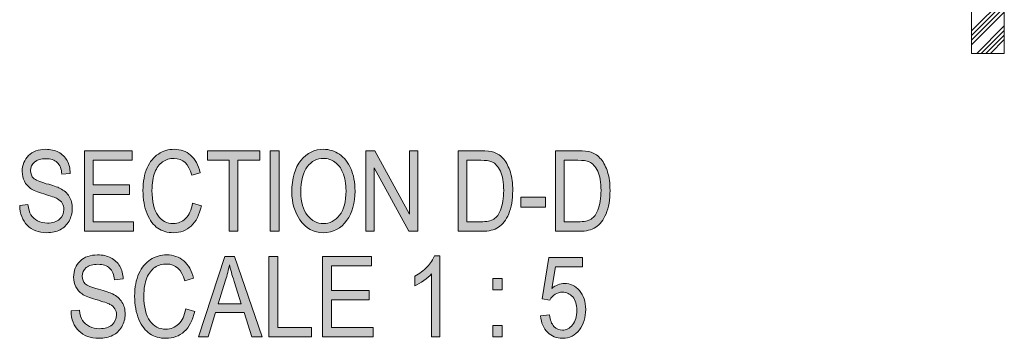
# Model space of a CAD drawing. Units: inches. Extents: x -40 to 836, y 0 to 591.
# Drawn here: x 396 to 492, y 103 to 134 of the extents above; entities that cross this region are included whole.
import ezdxf

# ---------------------------------------------------------------- set-up
doc = ezdxf.new("R2010")
doc.units = ezdxf.units.IN
doc.header["$MEASUREMENT"] = 0
doc.layers.add('Layer 1', color=7, linetype='Continuous')

msp = doc.modelspace()

# ---------------------------------------------------------------- hatches: boundary and pattern name
at = {"layer": 'Layer 1', "true_color": 0xffffff}
h = msp.add_hatch(color=7, dxfattribs=at)
h.dxf.hatch_style = 2
edge = h.paths.add_edge_path()
edge.add_spline(control_points=[(396.261, 115.514), (396.261, 115.514), (397.066, 115.6), (397.066, 115.6), (397.108, 115.167), (397.206, 114.83), (397.358, 114.589), (397.51, 114.348), (397.727, 114.153), (398.01, 114.007), (398.292, 113.86), (398.611, 113.787), (398.965, 113.787), (399.472, 113.787), (399.867, 113.911), (400.147, 114.159), (400.428, 114.407), (400.569, 114.729), (400.569, 115.125), (400.569, 115.357), (400.518, 115.56), (400.416, 115.733), (400.314, 115.906), (400.16, 116.048), (399.954, 116.159), (399.749, 116.269), (399.304, 116.426), (398.621, 116.628), (398.013, 116.808), (397.581, 116.99), (397.323, 117.173), (397.066, 117.355), (396.865, 117.586), (396.722, 117.867), (396.579, 118.148), (396.508, 118.465), (396.508, 118.82), (396.508, 119.456), (396.713, 119.977), (397.124, 120.381), (397.536, 120.785), (398.09, 120.987), (398.788, 120.987), (399.267, 120.987), (399.686, 120.893), (400.046, 120.703), (400.405, 120.513), (400.684, 120.241), (400.883, 119.887), (401.081, 119.533), (401.187, 119.117), (401.202, 118.637), (401.202, 118.637), (400.381, 118.562), (400.381, 118.562), (400.338, 119.074), (400.185, 119.453), (399.922, 119.699), (399.659, 119.947), (399.29, 120.07), (398.814, 120.07), (398.332, 120.07), (397.963, 119.962), (397.709, 119.745), (397.455, 119.529), (397.328, 119.249), (397.328, 118.906), (397.328, 118.587), (397.421, 118.34), (397.607, 118.165), (397.793, 117.99), (398.212, 117.813), (398.862, 117.633), (399.499, 117.457), (399.945, 117.304), (400.203, 117.175), (400.596, 116.973), (400.893, 116.709), (401.094, 116.383), (401.294, 116.056), (401.395, 115.665), (401.395, 115.211), (401.395, 114.761), (401.289, 114.351), (401.078, 113.981), (400.867, 113.612), (400.58, 113.33), (400.217, 113.137), (399.854, 112.944), (399.417, 112.848), (398.906, 112.848), (398.108, 112.848), (397.472, 113.087), (396.998, 113.567), (396.524, 114.046), (396.279, 114.695), (396.261, 115.514)], knot_values=[0, 0, 0, 0, 1, 1, 1, 2, 2, 2, 3, 3, 3, 4, 4, 4, 5, 5, 5, 6, 6, 6, 7, 7, 7, 8, 8, 8, 9, 9, 9, 10, 10, 10, 11, 11, 11, 12, 12, 12, 13, 13, 13, 14, 14, 14, 15, 15, 15, 16, 16, 16, 17, 17, 17, 18, 18, 18, 19, 19, 19, 20, 20, 20, 21, 21, 21, 22, 22, 22, 23, 23, 23, 24, 24, 24, 25, 25, 25, 26, 26, 26, 27, 27, 27, 28, 28, 28, 29, 29, 29, 30, 30, 30, 31, 31, 31, 32, 32, 32, 32], degree=3, periodic=1)
h.paths.add_polyline_path([(402.576, 112.982), (402.576, 120.848), (407.239, 120.848), (407.239, 119.92), (403.429, 119.92), (403.429, 117.516), (406.997, 117.516), (406.997, 116.588), (403.429, 116.588), (403.429, 113.91), (407.389, 113.91), (407.389, 112.982)])
edge = h.paths.add_edge_path()
edge.add_spline(control_points=[(413.147, 115.74), (413.147, 115.74), (414.005, 115.477), (414.005, 115.477), (413.815, 114.593), (413.484, 113.934), (413.01, 113.5), (412.536, 113.065), (411.959, 112.848), (411.28, 112.848), (410.682, 112.848), (410.172, 112.994), (409.748, 113.285), (409.324, 113.577), (408.977, 114.045), (408.707, 114.689), (408.437, 115.334), (408.302, 116.094), (408.302, 116.971), (408.302, 117.837), (408.437, 118.57), (408.708, 119.17), (408.978, 119.769), (409.344, 120.222), (409.806, 120.528), (410.267, 120.834), (410.783, 120.987), (411.352, 120.987), (411.975, 120.987), (412.51, 120.794), (412.958, 120.406), (413.405, 120.019), (413.719, 119.451), (413.898, 118.701), (413.898, 118.701), (413.061, 118.46), (413.061, 118.46), (412.774, 119.551), (412.199, 120.097), (411.336, 120.097), (410.906, 120.097), (410.534, 119.986), (410.219, 119.766), (409.904, 119.546), (409.652, 119.203), (409.464, 118.738), (409.276, 118.273), (409.182, 117.684), (409.182, 116.971), (409.182, 115.894), (409.371, 115.085), (409.751, 114.547), (410.13, 114.008), (410.634, 113.738), (411.263, 113.738), (411.728, 113.738), (412.13, 113.904), (412.468, 114.235), (412.806, 114.566), (413.032, 115.067), (413.147, 115.74)], knot_values=[0, 0, 0, 0, 1, 1, 1, 2, 2, 2, 3, 3, 3, 4, 4, 4, 5, 5, 5, 6, 6, 6, 7, 7, 7, 8, 8, 8, 9, 9, 9, 10, 10, 10, 11, 11, 11, 12, 12, 12, 13, 13, 13, 14, 14, 14, 15, 15, 15, 16, 16, 16, 17, 17, 17, 18, 18, 18, 19, 19, 19, 20, 20, 20, 20], degree=3, periodic=1)
h.paths.add_polyline_path([(416.727, 112.982), (416.727, 119.92), (414.603, 119.92), (414.603, 120.848), (419.715, 120.848), (419.715, 119.92), (417.58, 119.92), (417.58, 112.982)])
h.paths.add_polyline_path([(420.74, 112.982), (420.74, 120.848), (421.593, 120.848), (421.593, 112.982)])
edge = h.paths.add_edge_path()
edge.add_spline(control_points=[(423.632, 114.093), (423.106, 114.844), (422.843, 115.75), (422.843, 116.813), (422.843, 118.154), (423.138, 119.185), (423.728, 119.906), (424.318, 120.627), (425.053, 120.987), (425.933, 120.987), (426.502, 120.987), (427.02, 120.826), (427.489, 120.504), (427.957, 120.183), (428.328, 119.715), (428.602, 119.101), (428.876, 118.488), (429.013, 117.757), (429.013, 116.909), (429.013, 115.743), (428.748, 114.794), (428.218, 114.06), (427.636, 113.252), (426.872, 112.848), (425.928, 112.848), (424.976, 112.848), (424.211, 113.263), (423.632, 114.093), (423.632, 114.093), (423.632, 114.093), (423.632, 114.093)], knot_values=[0, 0, 0, 0, 1, 1, 1, 2, 2, 2, 3, 3, 3, 4, 4, 4, 5, 5, 5, 6, 6, 6, 7, 7, 7, 8, 8, 8, 9, 9, 9, 10, 10, 10, 10], degree=3, periodic=1)
edge = h.paths.add_edge_path()
edge.add_spline(control_points=[(423.723, 116.799), (423.723, 115.829), (423.937, 115.077), (424.364, 114.541), (424.791, 114.006), (425.311, 113.738), (425.922, 113.738), (426.548, 113.738), (427.073, 114.009), (427.497, 114.549), (427.921, 115.09), (428.133, 115.885), (428.133, 116.934), (428.133, 117.61), (428.023, 118.215), (427.805, 118.749), (427.637, 119.157), (427.384, 119.483), (427.046, 119.729), (426.708, 119.974), (426.339, 120.097), (425.939, 120.097), (425.295, 120.097), (424.764, 119.828), (424.348, 119.291), (423.931, 118.754), (423.723, 117.924), (423.723, 116.799)], knot_values=[0, 0, 0, 0, 1, 1, 1, 2, 2, 2, 3, 3, 3, 4, 4, 4, 5, 5, 5, 6, 6, 6, 7, 7, 7, 8, 8, 8, 9, 9, 9, 9], degree=3, periodic=1)
h.paths.add_polyline_path([(430.067, 112.982), (430.067, 120.848), (430.942, 120.848), (434.332, 114.66), (434.332, 120.848), (435.148, 120.848), (435.148, 112.982), (434.273, 112.982), (430.888, 119.171), (430.888, 112.982)])
edge = h.paths.add_edge_path()
edge.add_spline(control_points=[(439.082, 112.982), (439.082, 112.982), (439.082, 120.848), (439.082, 120.848), (439.082, 120.848), (441.308, 120.848), (441.308, 120.848), (441.859, 120.848), (442.278, 120.8), (442.564, 120.703), (442.939, 120.578), (443.265, 120.349), (443.54, 120.016), (443.816, 119.683), (444.03, 119.264), (444.184, 118.758), (444.338, 118.252), (444.415, 117.652), (444.415, 116.958), (444.415, 116.067), (444.284, 115.311), (444.023, 114.691), (443.762, 114.07), (443.427, 113.63), (443.017, 113.371), (442.608, 113.111), (442.072, 112.982), (441.41, 112.982), (441.41, 112.982), (439.082, 112.982), (439.082, 112.982)], knot_values=[0, 0, 0, 0, 1, 1, 1, 2, 2, 2, 3, 3, 3, 4, 4, 4, 5, 5, 5, 6, 6, 6, 7, 7, 7, 8, 8, 8, 9, 9, 9, 10, 10, 10, 10], degree=3, periodic=1)
edge = h.paths.add_edge_path()
edge.add_spline(control_points=[(439.935, 113.91), (439.935, 113.91), (441.308, 113.91), (441.308, 113.91), (441.863, 113.91), (442.283, 114), (442.569, 114.181), (442.855, 114.362), (443.075, 114.652), (443.229, 115.053), (443.433, 115.586), (443.535, 116.224), (443.535, 116.969), (443.535, 117.766), (443.427, 118.393), (443.21, 118.849), (442.994, 119.305), (442.716, 119.61), (442.376, 119.764), (442.147, 119.868), (441.784, 119.92), (441.287, 119.92), (441.287, 119.92), (439.935, 119.92), (439.935, 119.92), (439.935, 119.92), (439.935, 113.91), (439.935, 113.91)], knot_values=[0, 0, 0, 0, 1, 1, 1, 2, 2, 2, 3, 3, 3, 4, 4, 4, 5, 5, 5, 6, 6, 6, 7, 7, 7, 8, 8, 8, 9, 9, 9, 9], degree=3, periodic=1)
h.paths.add_polyline_path([(445.195, 115.343), (445.195, 116.314), (447.625, 116.314), (447.625, 115.343)])
edge = h.paths.add_edge_path()
edge.add_spline(control_points=[(448.586, 112.982), (448.586, 112.982), (448.586, 120.848), (448.586, 120.848), (448.586, 120.848), (450.812, 120.848), (450.812, 120.848), (451.363, 120.848), (451.782, 120.8), (452.068, 120.703), (452.443, 120.578), (452.769, 120.349), (453.044, 120.016), (453.319, 119.683), (453.534, 119.264), (453.688, 118.758), (453.842, 118.252), (453.919, 117.652), (453.919, 116.958), (453.919, 116.067), (453.788, 115.311), (453.527, 114.691), (453.266, 114.07), (452.93, 113.63), (452.521, 113.371), (452.112, 113.111), (451.576, 112.982), (450.914, 112.982), (450.914, 112.982), (448.586, 112.982), (448.586, 112.982)], knot_values=[0, 0, 0, 0, 1, 1, 1, 2, 2, 2, 3, 3, 3, 4, 4, 4, 5, 5, 5, 6, 6, 6, 7, 7, 7, 8, 8, 8, 9, 9, 9, 10, 10, 10, 10], degree=3, periodic=1)
edge = h.paths.add_edge_path()
edge.add_spline(control_points=[(449.439, 113.91), (449.439, 113.91), (450.812, 113.91), (450.812, 113.91), (451.367, 113.91), (451.787, 114), (452.073, 114.181), (452.359, 114.362), (452.579, 114.652), (452.733, 115.053), (452.937, 115.586), (453.039, 116.224), (453.039, 116.969), (453.039, 117.766), (452.93, 118.393), (452.714, 118.849), (452.498, 119.305), (452.22, 119.61), (451.88, 119.764), (451.651, 119.868), (451.288, 119.92), (450.791, 119.92), (450.791, 119.92), (449.439, 119.92), (449.439, 119.92), (449.439, 119.92), (449.439, 113.91), (449.439, 113.91)], knot_values=[0, 0, 0, 0, 1, 1, 1, 2, 2, 2, 3, 3, 3, 4, 4, 4, 5, 5, 5, 6, 6, 6, 7, 7, 7, 8, 8, 8, 9, 9, 9, 9], degree=3, periodic=1)
h = msp.add_hatch(color=7, dxfattribs=at)
h.dxf.hatch_style = 2
edge = h.paths.add_edge_path()
edge.add_spline(control_points=[(401.273, 105.207), (401.273, 105.207), (402.102, 105.293), (402.102, 105.293), (402.146, 104.86), (402.246, 104.523), (402.403, 104.282), (402.56, 104.04), (402.783, 103.846), (403.074, 103.699), (403.365, 103.553), (403.693, 103.479), (404.058, 103.479), (404.581, 103.479), (404.987, 103.603), (405.277, 103.851), (405.566, 104.099), (405.71, 104.422), (405.71, 104.818), (405.71, 105.05), (405.658, 105.252), (405.553, 105.426), (405.448, 105.599), (405.289, 105.741), (405.078, 105.851), (404.866, 105.962), (404.408, 106.119), (403.704, 106.321), (403.078, 106.501), (402.632, 106.683), (402.367, 106.865), (402.102, 107.047), (401.895, 107.279), (401.748, 107.56), (401.601, 107.841), (401.527, 108.158), (401.527, 108.512), (401.527, 109.149), (401.739, 109.669), (402.163, 110.074), (402.586, 110.478), (403.157, 110.68), (403.876, 110.68), (404.369, 110.68), (404.801, 110.585), (405.172, 110.396), (405.542, 110.206), (405.829, 109.934), (406.034, 109.58), (406.238, 109.226), (406.348, 108.809), (406.363, 108.33), (406.363, 108.33), (405.517, 108.255), (405.517, 108.255), (405.473, 108.766), (405.315, 109.145), (405.045, 109.392), (404.774, 109.639), (404.393, 109.762), (403.903, 109.762), (403.406, 109.762), (403.027, 109.654), (402.765, 109.438), (402.503, 109.222), (402.373, 108.941), (402.373, 108.598), (402.373, 108.28), (402.468, 108.033), (402.66, 107.858), (402.852, 107.683), (403.283, 107.505), (403.953, 107.326), (404.608, 107.149), (405.068, 106.997), (405.334, 106.868), (405.739, 106.666), (406.045, 106.402), (406.251, 106.075), (406.458, 105.748), (406.562, 105.358), (406.562, 104.904), (406.562, 104.454), (406.453, 104.044), (406.235, 103.674), (406.018, 103.304), (405.722, 103.023), (405.349, 102.83), (404.975, 102.637), (404.524, 102.541), (403.997, 102.541), (403.176, 102.541), (402.521, 102.78), (402.033, 103.26), (401.544, 103.739), (401.291, 104.388), (401.273, 105.207)], knot_values=[0, 0, 0, 0, 1, 1, 1, 2, 2, 2, 3, 3, 3, 4, 4, 4, 5, 5, 5, 6, 6, 6, 7, 7, 7, 8, 8, 8, 9, 9, 9, 10, 10, 10, 11, 11, 11, 12, 12, 12, 13, 13, 13, 14, 14, 14, 15, 15, 15, 16, 16, 16, 17, 17, 17, 18, 18, 18, 19, 19, 19, 20, 20, 20, 21, 21, 21, 22, 22, 22, 23, 23, 23, 24, 24, 24, 25, 25, 25, 26, 26, 26, 27, 27, 27, 28, 28, 28, 29, 29, 29, 30, 30, 30, 31, 31, 31, 32, 32, 32, 32], degree=3, periodic=1)
edge = h.paths.add_edge_path()
edge.add_spline(control_points=[(412.476, 105.432), (412.476, 105.432), (413.36, 105.169), (413.36, 105.169), (413.165, 104.286), (412.823, 103.627), (412.335, 103.192), (411.847, 102.758), (411.253, 102.541), (410.553, 102.541), (409.938, 102.541), (409.412, 102.686), (408.975, 102.978), (408.539, 103.27), (408.181, 103.738), (407.903, 104.382), (407.625, 105.026), (407.486, 105.787), (407.486, 106.664), (407.486, 107.53), (407.625, 108.263), (407.903, 108.863), (408.182, 109.462), (408.559, 109.915), (409.035, 110.221), (409.51, 110.527), (410.041, 110.68), (410.628, 110.68), (411.269, 110.68), (411.821, 110.486), (412.282, 110.099), (412.743, 109.712), (413.065, 109.144), (413.25, 108.394), (413.25, 108.394), (412.388, 108.153), (412.388, 108.153), (412.093, 109.244), (411.5, 109.789), (410.611, 109.789), (410.169, 109.789), (409.785, 109.679), (409.46, 109.459), (409.136, 109.239), (408.876, 108.896), (408.683, 108.431), (408.489, 107.965), (408.392, 107.376), (408.392, 106.664), (408.392, 105.586), (408.587, 104.778), (408.978, 104.239), (409.368, 103.7), (409.888, 103.431), (410.536, 103.431), (411.015, 103.431), (411.429, 103.596), (411.777, 103.928), (412.125, 104.258), (412.358, 104.76), (412.476, 105.432)], knot_values=[0, 0, 0, 0, 1, 1, 1, 2, 2, 2, 3, 3, 3, 4, 4, 4, 5, 5, 5, 6, 6, 6, 7, 7, 7, 8, 8, 8, 9, 9, 9, 10, 10, 10, 11, 11, 11, 12, 12, 12, 13, 13, 13, 14, 14, 14, 15, 15, 15, 16, 16, 16, 17, 17, 17, 18, 18, 18, 19, 19, 19, 20, 20, 20, 20], degree=3, periodic=1)
h.paths.add_polyline_path([(413.733, 102.675), (416.295, 110.54), (417.235, 110.54), (419.955, 102.675), (418.95, 102.675), (418.177, 105.057), (415.382, 105.057), (414.66, 102.675)])
edge = h.paths.add_edge_path()
edge.add_spline(control_points=[(415.639, 105.905), (415.639, 105.905), (417.902, 105.905), (417.902, 105.905), (417.902, 105.905), (417.211, 108.083), (417.211, 108.083), (416.998, 108.752), (416.841, 109.296), (416.742, 109.714), (416.656, 109.21), (416.535, 108.709), (416.378, 108.212), (416.378, 108.212), (415.639, 105.905), (415.639, 105.905)], knot_values=[0, 0, 0, 0, 1, 1, 1, 2, 2, 2, 3, 3, 3, 4, 4, 4, 5, 5, 5, 5], degree=3, periodic=1)
h.paths.add_polyline_path([(420.598, 102.675), (420.598, 110.54), (421.476, 110.54), (421.476, 103.603), (424.748, 103.603), (424.748, 102.675)])
h.paths.add_polyline_path([(425.831, 102.675), (425.831, 110.54), (430.633, 110.54), (430.633, 109.612), (426.709, 109.612), (426.709, 107.209), (430.384, 107.209), (430.384, 106.28), (426.709, 106.28), (426.709, 103.603), (430.788, 103.603), (430.788, 102.675)])
edge = h.paths.add_edge_path()
edge.add_spline(control_points=[(437.31, 102.675), (437.31, 102.675), (436.492, 102.675), (436.492, 102.675), (436.492, 102.675), (436.492, 108.829), (436.492, 108.829), (436.304, 108.614), (436.052, 108.395), (435.735, 108.172), (435.418, 107.948), (435.127, 107.779), (434.862, 107.664), (434.862, 107.664), (434.862, 108.598), (434.862, 108.598), (435.311, 108.848), (435.708, 109.154), (436.053, 109.516), (436.397, 109.877), (436.639, 110.229), (436.779, 110.573), (436.779, 110.573), (437.31, 110.573), (437.31, 110.573), (437.31, 110.573), (437.31, 102.675), (437.31, 102.675)], knot_values=[0, 0, 0, 0, 1, 1, 1, 2, 2, 2, 3, 3, 3, 4, 4, 4, 5, 5, 5, 6, 6, 6, 7, 7, 7, 8, 8, 8, 9, 9, 9, 9], degree=3, periodic=1)
h.paths.add_polyline_path([(442.465, 107.273), (442.465, 108.373), (443.393, 108.373), (443.393, 107.273)])
h.paths.add_polyline_path([(442.465, 102.675), (442.465, 103.775), (443.393, 103.775), (443.393, 102.675)])
edge = h.paths.add_edge_path()
edge.add_spline(control_points=[(447.14, 104.735), (447.14, 104.735), (447.996, 104.821), (447.996, 104.821), (448.062, 104.32), (448.212, 103.947), (448.446, 103.702), (448.68, 103.457), (448.952, 103.335), (449.261, 103.335), (449.648, 103.335), (449.982, 103.507), (450.262, 103.853), (450.542, 104.199), (450.682, 104.671), (450.682, 105.269), (450.682, 105.831), (450.546, 106.267), (450.276, 106.577), (450.005, 106.887), (449.665, 107.042), (449.256, 107.042), (449.009, 107.042), (448.778, 106.975), (448.562, 106.84), (448.347, 106.706), (448.177, 106.519), (448.051, 106.278), (448.051, 106.278), (447.283, 106.397), (447.283, 106.397), (447.283, 106.397), (447.93, 110.438), (447.93, 110.438), (447.93, 110.438), (451.229, 110.438), (451.229, 110.438), (451.229, 110.438), (451.229, 109.516), (451.229, 109.516), (451.229, 109.516), (448.578, 109.516), (448.578, 109.516), (448.578, 109.516), (448.222, 107.399), (448.222, 107.399), (448.617, 107.73), (449.035, 107.895), (449.477, 107.895), (450.033, 107.895), (450.517, 107.665), (450.928, 107.205), (451.339, 106.745), (451.544, 106.125), (451.544, 105.344), (451.544, 104.574), (451.339, 103.914), (450.928, 103.365), (450.517, 102.815), (449.965, 102.541), (449.272, 102.541), (448.698, 102.541), (448.212, 102.734), (447.816, 103.123), (447.42, 103.511), (447.195, 104.048), (447.14, 104.735)], knot_values=[0, 0, 0, 0, 1, 1, 1, 2, 2, 2, 3, 3, 3, 4, 4, 4, 5, 5, 5, 6, 6, 6, 7, 7, 7, 8, 8, 8, 9, 9, 9, 10, 10, 10, 11, 11, 11, 12, 12, 12, 13, 13, 13, 14, 14, 14, 15, 15, 15, 16, 16, 16, 17, 17, 17, 18, 18, 18, 19, 19, 19, 20, 20, 20, 21, 21, 21, 22, 22, 22, 22], degree=3, periodic=1)

# ---------------------------------------------------------------- linework, layer by layer
at = {"layer": 'Layer 1', "color": 7, "lineweight": 20, "true_color": 0xffffff}
for points in [[(492.429, 130.347), (492.429, 302.346)], [(489.229, 159.147), (489.229, 130.347)], [(489.229, 130.347), (492.429, 130.347)]]:
    msp.add_lwpolyline(points, dxfattribs=at)
at = {"layer": 'Layer 1', "color": 7, "lineweight": 13, "true_color": 0xffffff}
for points in [[(492.429, 135.734), (489.229, 132.535)], [(492.429, 135.286), (489.229, 132.086)], [(492.429, 134.837), (489.229, 131.637)], [(492.429, 134.388), (489.229, 131.188)], [(492.429, 133.041), (489.735, 130.347)], [(492.429, 132.591), (490.184, 130.347)], [(492.429, 132.142), (490.633, 130.347)], [(492.429, 131.693), (491.082, 130.347)]]:
    msp.add_lwpolyline(points, dxfattribs=at)
at = {"layer": 'Layer 1', "lineweight": 0}
for points in [[(402.576, 112.982), (402.576, 120.848), (407.239, 120.848), (407.239, 119.92), (403.429, 119.92), (403.429, 117.516), (406.997, 117.516), (406.997, 116.588), (403.429, 116.588), (403.429, 113.91), (407.389, 113.91), (407.389, 112.982), (402.576, 112.982)], [(416.727, 112.982), (416.727, 119.92), (414.603, 119.92), (414.603, 120.848), (419.715, 120.848), (419.715, 119.92), (417.58, 119.92), (417.58, 112.982), (416.727, 112.982)], [(420.74, 112.982), (420.74, 120.848), (421.593, 120.848), (421.593, 112.982), (420.74, 112.982)], [(430.067, 112.982), (430.067, 120.848), (430.942, 120.848), (434.332, 114.66), (434.332, 120.848), (435.148, 120.848), (435.148, 112.982), (434.273, 112.982), (430.888, 119.171), (430.888, 112.982), (430.067, 112.982)], [(445.195, 115.343), (445.195, 116.314), (447.625, 116.314), (447.625, 115.343), (445.195, 115.343)], [(413.733, 102.675), (416.295, 110.54), (417.235, 110.54), (419.955, 102.675), (418.95, 102.675), (418.177, 105.057), (415.382, 105.057), (414.66, 102.675), (413.733, 102.675)], [(420.598, 102.675), (420.598, 110.54), (421.476, 110.54), (421.476, 103.603), (424.748, 103.603), (424.748, 102.675), (420.598, 102.675)], [(425.831, 102.675), (425.831, 110.54), (430.633, 110.54), (430.633, 109.612), (426.709, 109.612), (426.709, 107.209), (430.384, 107.209), (430.384, 106.28), (426.709, 106.28), (426.709, 103.603), (430.788, 103.603), (430.788, 102.675), (425.831, 102.675)], [(442.465, 107.273), (442.465, 108.373), (443.393, 108.373), (443.393, 107.273), (442.465, 107.273)], [(442.465, 102.675), (442.465, 103.775), (443.393, 103.775), (443.393, 102.675), (442.465, 102.675)]]:
    msp.add_lwpolyline(points, dxfattribs=at)
for points, knots in [([(396.261, 115.514), (396.261, 115.514), (397.066, 115.6), (397.066, 115.6), (397.108, 115.167), (397.206, 114.83), (397.358, 114.589), (397.51, 114.348), (397.727, 114.153), (398.01, 114.007), (398.292, 113.86), (398.611, 113.787), (398.965, 113.787), (399.472, 113.787), (399.867, 113.911), (400.147, 114.159), (400.428, 114.407), (400.569, 114.729), (400.569, 115.125), (400.569, 115.357), (400.518, 115.56), (400.416, 115.733), (400.314, 115.906), (400.16, 116.048), (399.954, 116.159), (399.749, 116.269), (399.304, 116.426), (398.621, 116.628), (398.013, 116.808), (397.581, 116.99), (397.323, 117.173), (397.066, 117.355), (396.865, 117.586), (396.722, 117.867), (396.579, 118.148), (396.508, 118.465), (396.508, 118.82), (396.508, 119.456), (396.713, 119.977), (397.124, 120.381), (397.536, 120.785), (398.09, 120.987), (398.788, 120.987), (399.267, 120.987), (399.686, 120.893), (400.046, 120.703), (400.405, 120.513), (400.684, 120.241), (400.883, 119.887), (401.081, 119.533), (401.187, 119.117), (401.202, 118.637), (401.202, 118.637), (400.381, 118.562), (400.381, 118.562), (400.338, 119.074), (400.185, 119.453), (399.922, 119.699), (399.659, 119.947), (399.29, 120.07), (398.814, 120.07), (398.332, 120.07), (397.963, 119.962), (397.709, 119.745), (397.455, 119.529), (397.328, 119.249), (397.328, 118.906), (397.328, 118.587), (397.421, 118.34), (397.607, 118.165), (397.793, 117.99), (398.212, 117.813), (398.862, 117.633), (399.499, 117.457), (399.945, 117.304), (400.203, 117.175), (400.596, 116.973), (400.893, 116.709), (401.094, 116.383), (401.294, 116.056), (401.395, 115.665), (401.395, 115.211), (401.395, 114.761), (401.289, 114.351), (401.078, 113.981), (400.867, 113.612), (400.58, 113.33), (400.217, 113.137), (399.854, 112.944), (399.417, 112.848), (398.906, 112.848), (398.108, 112.848), (397.472, 113.087), (396.998, 113.567), (396.524, 114.046), (396.279, 114.695), (396.261, 115.514)], [0, 0, 0, 0, 1, 1, 1, 2, 2, 2, 3, 3, 3, 4, 4, 4, 5, 5, 5, 6, 6, 6, 7, 7, 7, 8, 8, 8, 9, 9, 9, 10, 10, 10, 11, 11, 11, 12, 12, 12, 13, 13, 13, 14, 14, 14, 15, 15, 15, 16, 16, 16, 17, 17, 17, 18, 18, 18, 19, 19, 19, 20, 20, 20, 21, 21, 21, 22, 22, 22, 23, 23, 23, 24, 24, 24, 25, 25, 25, 26, 26, 26, 27, 27, 27, 28, 28, 28, 29, 29, 29, 30, 30, 30, 31, 31, 31, 32, 32, 32, 32]), ([(413.147, 115.74), (413.147, 115.74), (414.005, 115.477), (414.005, 115.477), (413.815, 114.593), (413.484, 113.934), (413.01, 113.5), (412.536, 113.065), (411.959, 112.848), (411.28, 112.848), (410.682, 112.848), (410.172, 112.994), (409.748, 113.285), (409.324, 113.577), (408.977, 114.045), (408.707, 114.689), (408.437, 115.334), (408.302, 116.094), (408.302, 116.971), (408.302, 117.837), (408.437, 118.57), (408.708, 119.17), (408.978, 119.769), (409.344, 120.222), (409.806, 120.528), (410.267, 120.834), (410.783, 120.987), (411.352, 120.987), (411.975, 120.987), (412.51, 120.794), (412.958, 120.406), (413.405, 120.019), (413.719, 119.451), (413.898, 118.701), (413.898, 118.701), (413.061, 118.46), (413.061, 118.46), (412.774, 119.551), (412.199, 120.097), (411.336, 120.097), (410.906, 120.097), (410.534, 119.986), (410.219, 119.766), (409.904, 119.546), (409.652, 119.203), (409.464, 118.738), (409.276, 118.273), (409.182, 117.684), (409.182, 116.971), (409.182, 115.894), (409.371, 115.085), (409.751, 114.547), (410.13, 114.008), (410.634, 113.738), (411.263, 113.738), (411.728, 113.738), (412.13, 113.904), (412.468, 114.235), (412.806, 114.566), (413.032, 115.067), (413.147, 115.74)], [0, 0, 0, 0, 1, 1, 1, 2, 2, 2, 3, 3, 3, 4, 4, 4, 5, 5, 5, 6, 6, 6, 7, 7, 7, 8, 8, 8, 9, 9, 9, 10, 10, 10, 11, 11, 11, 12, 12, 12, 13, 13, 13, 14, 14, 14, 15, 15, 15, 16, 16, 16, 17, 17, 17, 18, 18, 18, 19, 19, 19, 20, 20, 20, 20]), ([(423.632, 114.093), (423.106, 114.844), (422.843, 115.75), (422.843, 116.813), (422.843, 118.154), (423.138, 119.185), (423.728, 119.906), (424.318, 120.627), (425.053, 120.987), (425.933, 120.987), (426.502, 120.987), (427.02, 120.826), (427.489, 120.504), (427.957, 120.183), (428.328, 119.715), (428.602, 119.101), (428.876, 118.488), (429.013, 117.757), (429.013, 116.909), (429.013, 115.743), (428.748, 114.794), (428.218, 114.06), (427.636, 113.252), (426.872, 112.848), (425.928, 112.848), (424.976, 112.848), (424.211, 113.263), (423.632, 114.093), (423.632, 114.093), (423.632, 114.093), (423.632, 114.093)], [0, 0, 0, 0, 1, 1, 1, 2, 2, 2, 3, 3, 3, 4, 4, 4, 5, 5, 5, 6, 6, 6, 7, 7, 7, 8, 8, 8, 9, 9, 9, 10, 10, 10, 10]), ([(439.082, 112.982), (439.082, 112.982), (439.082, 120.848), (439.082, 120.848), (439.082, 120.848), (441.308, 120.848), (441.308, 120.848), (441.859, 120.848), (442.278, 120.8), (442.564, 120.703), (442.939, 120.578), (443.265, 120.349), (443.54, 120.016), (443.816, 119.683), (444.03, 119.264), (444.184, 118.758), (444.338, 118.252), (444.415, 117.652), (444.415, 116.958), (444.415, 116.067), (444.284, 115.311), (444.023, 114.691), (443.762, 114.07), (443.427, 113.63), (443.017, 113.371), (442.608, 113.111), (442.072, 112.982), (441.41, 112.982), (441.41, 112.982), (439.082, 112.982), (439.082, 112.982)], [0, 0, 0, 0, 1, 1, 1, 2, 2, 2, 3, 3, 3, 4, 4, 4, 5, 5, 5, 6, 6, 6, 7, 7, 7, 8, 8, 8, 9, 9, 9, 10, 10, 10, 10]), ([(448.586, 112.982), (448.586, 112.982), (448.586, 120.848), (448.586, 120.848), (448.586, 120.848), (450.812, 120.848), (450.812, 120.848), (451.363, 120.848), (451.782, 120.8), (452.068, 120.703), (452.443, 120.578), (452.769, 120.349), (453.044, 120.016), (453.319, 119.683), (453.534, 119.264), (453.688, 118.758), (453.842, 118.252), (453.919, 117.652), (453.919, 116.958), (453.919, 116.067), (453.788, 115.311), (453.527, 114.691), (453.266, 114.07), (452.93, 113.63), (452.521, 113.371), (452.112, 113.111), (451.576, 112.982), (450.914, 112.982), (450.914, 112.982), (448.586, 112.982), (448.586, 112.982)], [0, 0, 0, 0, 1, 1, 1, 2, 2, 2, 3, 3, 3, 4, 4, 4, 5, 5, 5, 6, 6, 6, 7, 7, 7, 8, 8, 8, 9, 9, 9, 10, 10, 10, 10]), ([(423.723, 116.799), (423.723, 115.829), (423.937, 115.077), (424.364, 114.541), (424.791, 114.006), (425.311, 113.738), (425.922, 113.738), (426.548, 113.738), (427.073, 114.009), (427.497, 114.549), (427.921, 115.09), (428.133, 115.885), (428.133, 116.934), (428.133, 117.61), (428.023, 118.215), (427.805, 118.749), (427.637, 119.157), (427.384, 119.483), (427.046, 119.729), (426.708, 119.974), (426.339, 120.097), (425.939, 120.097), (425.295, 120.097), (424.764, 119.828), (424.348, 119.291), (423.931, 118.754), (423.723, 117.924), (423.723, 116.799)], [0, 0, 0, 0, 1, 1, 1, 2, 2, 2, 3, 3, 3, 4, 4, 4, 5, 5, 5, 6, 6, 6, 7, 7, 7, 8, 8, 8, 9, 9, 9, 9]), ([(439.935, 113.91), (439.935, 113.91), (441.308, 113.91), (441.308, 113.91), (441.863, 113.91), (442.283, 114), (442.569, 114.181), (442.855, 114.362), (443.075, 114.652), (443.229, 115.053), (443.433, 115.586), (443.535, 116.224), (443.535, 116.969), (443.535, 117.766), (443.427, 118.393), (443.21, 118.849), (442.994, 119.305), (442.716, 119.61), (442.376, 119.764), (442.147, 119.868), (441.784, 119.92), (441.287, 119.92), (441.287, 119.92), (439.935, 119.92), (439.935, 119.92), (439.935, 119.92), (439.935, 113.91), (439.935, 113.91)], [0, 0, 0, 0, 1, 1, 1, 2, 2, 2, 3, 3, 3, 4, 4, 4, 5, 5, 5, 6, 6, 6, 7, 7, 7, 8, 8, 8, 9, 9, 9, 9]), ([(449.439, 113.91), (449.439, 113.91), (450.812, 113.91), (450.812, 113.91), (451.367, 113.91), (451.787, 114), (452.073, 114.181), (452.359, 114.362), (452.579, 114.652), (452.733, 115.053), (452.937, 115.586), (453.039, 116.224), (453.039, 116.969), (453.039, 117.766), (452.93, 118.393), (452.714, 118.849), (452.498, 119.305), (452.22, 119.61), (451.88, 119.764), (451.651, 119.868), (451.288, 119.92), (450.791, 119.92), (450.791, 119.92), (449.439, 119.92), (449.439, 119.92), (449.439, 119.92), (449.439, 113.91), (449.439, 113.91)], [0, 0, 0, 0, 1, 1, 1, 2, 2, 2, 3, 3, 3, 4, 4, 4, 5, 5, 5, 6, 6, 6, 7, 7, 7, 8, 8, 8, 9, 9, 9, 9]), ([(401.273, 105.207), (401.273, 105.207), (402.102, 105.293), (402.102, 105.293), (402.146, 104.86), (402.246, 104.523), (402.403, 104.282), (402.56, 104.04), (402.783, 103.846), (403.074, 103.699), (403.365, 103.553), (403.693, 103.479), (404.058, 103.479), (404.581, 103.479), (404.987, 103.603), (405.277, 103.851), (405.566, 104.099), (405.71, 104.422), (405.71, 104.818), (405.71, 105.05), (405.658, 105.252), (405.553, 105.426), (405.448, 105.599), (405.289, 105.741), (405.078, 105.851), (404.866, 105.962), (404.408, 106.119), (403.704, 106.321), (403.078, 106.501), (402.632, 106.683), (402.367, 106.865), (402.102, 107.047), (401.895, 107.279), (401.748, 107.56), (401.601, 107.841), (401.527, 108.158), (401.527, 108.512), (401.527, 109.149), (401.739, 109.669), (402.163, 110.074), (402.586, 110.478), (403.157, 110.68), (403.876, 110.68), (404.369, 110.68), (404.801, 110.585), (405.172, 110.396), (405.542, 110.206), (405.829, 109.934), (406.034, 109.58), (406.238, 109.226), (406.348, 108.809), (406.363, 108.33), (406.363, 108.33), (405.517, 108.255), (405.517, 108.255), (405.473, 108.766), (405.315, 109.145), (405.045, 109.392), (404.774, 109.639), (404.393, 109.762), (403.903, 109.762), (403.406, 109.762), (403.027, 109.654), (402.765, 109.438), (402.503, 109.222), (402.373, 108.941), (402.373, 108.598), (402.373, 108.28), (402.468, 108.033), (402.66, 107.858), (402.852, 107.683), (403.283, 107.505), (403.953, 107.326), (404.608, 107.149), (405.068, 106.997), (405.334, 106.868), (405.739, 106.666), (406.045, 106.402), (406.251, 106.075), (406.458, 105.748), (406.562, 105.358), (406.562, 104.904), (406.562, 104.454), (406.453, 104.044), (406.235, 103.674), (406.018, 103.304), (405.722, 103.023), (405.349, 102.83), (404.975, 102.637), (404.524, 102.541), (403.997, 102.541), (403.176, 102.541), (402.521, 102.78), (402.033, 103.26), (401.544, 103.739), (401.291, 104.388), (401.273, 105.207)], [0, 0, 0, 0, 1, 1, 1, 2, 2, 2, 3, 3, 3, 4, 4, 4, 5, 5, 5, 6, 6, 6, 7, 7, 7, 8, 8, 8, 9, 9, 9, 10, 10, 10, 11, 11, 11, 12, 12, 12, 13, 13, 13, 14, 14, 14, 15, 15, 15, 16, 16, 16, 17, 17, 17, 18, 18, 18, 19, 19, 19, 20, 20, 20, 21, 21, 21, 22, 22, 22, 23, 23, 23, 24, 24, 24, 25, 25, 25, 26, 26, 26, 27, 27, 27, 28, 28, 28, 29, 29, 29, 30, 30, 30, 31, 31, 31, 32, 32, 32, 32]), ([(412.476, 105.432), (412.476, 105.432), (413.36, 105.169), (413.36, 105.169), (413.165, 104.286), (412.823, 103.627), (412.335, 103.192), (411.847, 102.758), (411.253, 102.541), (410.553, 102.541), (409.938, 102.541), (409.412, 102.686), (408.975, 102.978), (408.539, 103.27), (408.181, 103.738), (407.903, 104.382), (407.625, 105.026), (407.486, 105.787), (407.486, 106.664), (407.486, 107.53), (407.625, 108.263), (407.903, 108.863), (408.182, 109.462), (408.559, 109.915), (409.035, 110.221), (409.51, 110.527), (410.041, 110.68), (410.628, 110.68), (411.269, 110.68), (411.821, 110.486), (412.282, 110.099), (412.743, 109.712), (413.065, 109.144), (413.25, 108.394), (413.25, 108.394), (412.388, 108.153), (412.388, 108.153), (412.093, 109.244), (411.5, 109.789), (410.611, 109.789), (410.169, 109.789), (409.785, 109.679), (409.46, 109.459), (409.136, 109.239), (408.876, 108.896), (408.683, 108.431), (408.489, 107.965), (408.392, 107.376), (408.392, 106.664), (408.392, 105.586), (408.587, 104.778), (408.978, 104.239), (409.368, 103.7), (409.888, 103.431), (410.536, 103.431), (411.015, 103.431), (411.429, 103.596), (411.777, 103.928), (412.125, 104.258), (412.358, 104.76), (412.476, 105.432)], [0, 0, 0, 0, 1, 1, 1, 2, 2, 2, 3, 3, 3, 4, 4, 4, 5, 5, 5, 6, 6, 6, 7, 7, 7, 8, 8, 8, 9, 9, 9, 10, 10, 10, 11, 11, 11, 12, 12, 12, 13, 13, 13, 14, 14, 14, 15, 15, 15, 16, 16, 16, 17, 17, 17, 18, 18, 18, 19, 19, 19, 20, 20, 20, 20]), ([(415.639, 105.905), (415.639, 105.905), (417.902, 105.905), (417.902, 105.905), (417.902, 105.905), (417.211, 108.083), (417.211, 108.083), (416.998, 108.752), (416.841, 109.296), (416.742, 109.714), (416.656, 109.21), (416.535, 108.709), (416.378, 108.212), (416.378, 108.212), (415.639, 105.905), (415.639, 105.905)], [0, 0, 0, 0, 1, 1, 1, 2, 2, 2, 3, 3, 3, 4, 4, 4, 5, 5, 5, 5]), ([(437.31, 102.675), (437.31, 102.675), (436.492, 102.675), (436.492, 102.675), (436.492, 102.675), (436.492, 108.829), (436.492, 108.829), (436.304, 108.614), (436.052, 108.395), (435.735, 108.172), (435.418, 107.948), (435.127, 107.779), (434.862, 107.664), (434.862, 107.664), (434.862, 108.598), (434.862, 108.598), (435.311, 108.848), (435.708, 109.154), (436.053, 109.516), (436.397, 109.877), (436.639, 110.229), (436.779, 110.573), (436.779, 110.573), (437.31, 110.573), (437.31, 110.573), (437.31, 110.573), (437.31, 102.675), (437.31, 102.675)], [0, 0, 0, 0, 1, 1, 1, 2, 2, 2, 3, 3, 3, 4, 4, 4, 5, 5, 5, 6, 6, 6, 7, 7, 7, 8, 8, 8, 9, 9, 9, 9]), ([(447.14, 104.735), (447.14, 104.735), (447.996, 104.821), (447.996, 104.821), (448.062, 104.32), (448.212, 103.947), (448.446, 103.702), (448.68, 103.457), (448.952, 103.335), (449.261, 103.335), (449.648, 103.335), (449.982, 103.507), (450.262, 103.853), (450.542, 104.199), (450.682, 104.671), (450.682, 105.269), (450.682, 105.831), (450.546, 106.267), (450.276, 106.577), (450.005, 106.887), (449.665, 107.042), (449.256, 107.042), (449.009, 107.042), (448.778, 106.975), (448.562, 106.84), (448.347, 106.706), (448.177, 106.519), (448.051, 106.278), (448.051, 106.278), (447.283, 106.397), (447.283, 106.397), (447.283, 106.397), (447.93, 110.438), (447.93, 110.438), (447.93, 110.438), (451.229, 110.438), (451.229, 110.438), (451.229, 110.438), (451.229, 109.516), (451.229, 109.516), (451.229, 109.516), (448.578, 109.516), (448.578, 109.516), (448.578, 109.516), (448.222, 107.399), (448.222, 107.399), (448.617, 107.73), (449.035, 107.895), (449.477, 107.895), (450.033, 107.895), (450.517, 107.665), (450.928, 107.205), (451.339, 106.745), (451.544, 106.125), (451.544, 105.344), (451.544, 104.574), (451.339, 103.914), (450.928, 103.365), (450.517, 102.815), (449.965, 102.541), (449.272, 102.541), (448.698, 102.541), (448.212, 102.734), (447.816, 103.123), (447.42, 103.511), (447.195, 104.048), (447.14, 104.735)], [0, 0, 0, 0, 1, 1, 1, 2, 2, 2, 3, 3, 3, 4, 4, 4, 5, 5, 5, 6, 6, 6, 7, 7, 7, 8, 8, 8, 9, 9, 9, 10, 10, 10, 11, 11, 11, 12, 12, 12, 13, 13, 13, 14, 14, 14, 15, 15, 15, 16, 16, 16, 17, 17, 17, 18, 18, 18, 19, 19, 19, 20, 20, 20, 21, 21, 21, 22, 22, 22, 22])]:
    msp.add_open_spline(points, degree=3, knots=knots, dxfattribs=at)

doc.saveas('drawing.dxf')
